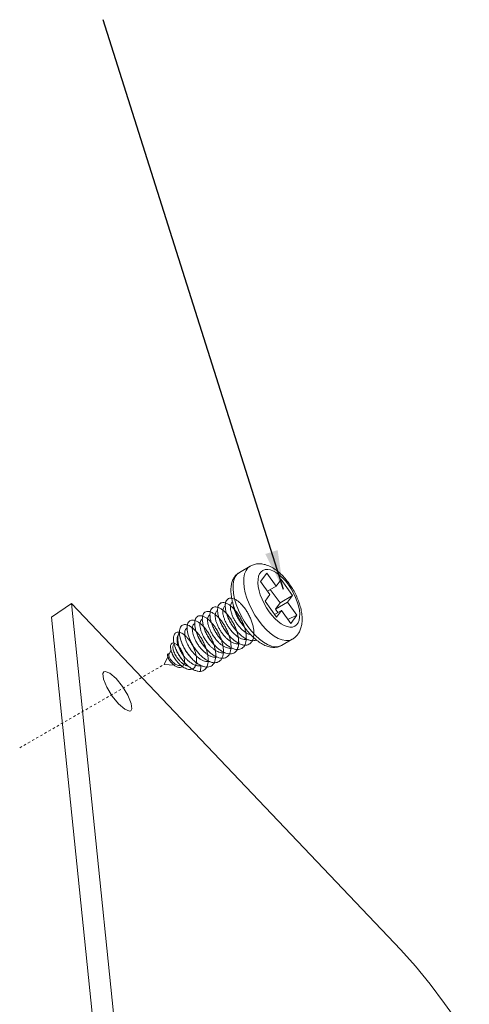
# Model space of a CAD drawing. Extents: x -173 to 1704, y -870 to 425.
# Drawn here: x 783 to 806, y -541 to -491 of the extents above; entities that cross this region are included whole.
import ezdxf

# ---------------------------------------------------------------- set-up
doc = ezdxf.new("R2010")
doc.units = 0
doc.header["$LTSCALE"] = 1.21
doc.header["$MEASUREMENT"] = 0
doc.linetypes.add('DASHED', pattern=[0.2, 0.1, -0.1])
doc.layers.get('0').update_dxf_attribs({"linetype": 'CONTINUOUS', "lineweight": 20})
doc.layers.add('DIM', color=4, linetype='CONTINUOUS')
doc.styles.get("Standard").update_dxf_attribs({"font": 'Vrinda.ttf'})
doc.dimstyles.get("Standard").update_dxf_attribs({"dimtxt": 0.15625, "dimasz": 0.18, "dimexe": 0.18, "dimexo": 0.0625, "dimgap": 0.09, "dimtad": 0, "dimtih": 1, "dimtoh": 1, "dimdec": 4, "dimzin": 0, "dimdsep": 46, "dimtxsty": 'Standard', "dimcen": 0.09, "dimadec": 0, "dimazin": 0, "dimtp": 0.01, "dimtm": 0.01, "dimtfac": 1, "dimtdec": 4, "dimtofl": 0, "dimtmove": 0, "dimatfit": 0, "dimfxl": 0, "dimtolj": 1, "dimtzin": 0, "dimarcsym": 0})

msp = doc.modelspace()

# ---------------------------------------------------------------- linework, layer by layer
at = {"color": 7, "linetype": 'Continuous'}
for p, q in [((794.558, -518.876), (794.016, -519.189)), ((795.405, -519.234), (795.095, -519.657)), ((795.878, -519.889), (795.405, -519.234)), ((795.095, -519.657), (795.568, -520.313)), ((796.128, -519.548), (795.878, -519.889)), ((796.715, -520.361), (796.128, -519.548)), ((795.878, -519.889), (795.444, -520.14)), ((796.078, -520.743), (795.584, -520.059)), ((784.481, -521.461), (785.488, -520.767)), ((802.207, -538.362), (785.488, -520.767)), ((785.488, -520.767), (791.049, -575.059)), ((795.568, -520.313), (795.319, -520.654)), ((795.319, -520.654), (795.906, -521.468)), ((796.465, -520.703), (795.846, -521.061)), ((795.846, -521.061), (796.078, -520.743)), ((796.715, -520.361), (796.078, -520.743)), ((796.465, -520.703), (796.715, -520.361)), ((796.939, -521.359), (796.465, -520.703)), ((792.911, -521.123), (792.901, -521.129)), ((793.298, -520.899), (793.288, -520.905)), ((795.521, -521.186), (795.667, -521.372)), ((796.156, -521.126), (795.806, -521.329)), ((795.97, -521.233), (795.846, -521.061)), ((795.906, -521.468), (796.156, -521.126)), ((796.156, -521.126), (796.629, -521.782)), ((784.481, -521.461), (790.042, -575.754)), ((791.747, -521.794), (791.738, -521.8)), ((792.134, -521.571), (792.126, -521.576)), ((792.524, -521.346), (792.513, -521.352)), ((796.939, -521.359), (796.481, -521.577)), ((796.629, -521.782), (796.939, -521.359)), ((791.361, -522.017), (791.351, -522.023)), ((793.383, -522.272), (793.383, -522.273)), ((793.77, -522.048), (793.771, -522.049)), ((794.158, -521.825), (794.158, -521.826)), ((794.437, -521.934), (794.627, -522.178)), ((790.927, -522.328), (790.879, -522.43)), ((792.608, -522.719), (792.609, -522.72)), ((792.995, -522.496), (792.996, -522.497)), ((796.701, -522.587), (796.158, -522.901)), ((790.543, -523.143), (790.437, -523.369)), ((790.702, -522.807), (790.658, -522.899)), ((791.833, -523.167), (791.834, -523.168)), ((792.22, -522.943), (792.221, -522.944)), ((790.385, -523.479), (790.204, -523.864)), ((790.801, -523.659), (790.802, -523.66)), ((791.446, -523.39), (791.446, -523.391)), ((790.701, -523.905), (790.204, -523.864)), ((791.071, -523.936), (790.954, -523.926)), ((792.043, -524.225), (792.054, -523.943))]:
    msp.add_line(p, q, dxfattribs=at)
at = {"color": 4, "linetype": 'DASHED'}
msp.add_line((782.862, -528.102), (790.204, -523.864), dxfattribs=at)
at = {"color": 7, "linetype": 'Continuous'}
for points in [[(794.016, -519.189), (793.906, -519.274), (793.808, -519.408), (793.74, -519.577), (793.701, -519.78), (793.694, -520.011), (793.717, -520.265)], [(794.558, -518.876), (794.448, -518.961), (794.351, -519.094), (794.282, -519.264), (794.244, -519.466), (794.236, -519.697), (794.26, -519.95), (794.314, -520.222), (794.397, -520.504), (794.508, -520.792), (794.644, -521.078), (794.802, -521.356), (794.979, -521.621)], [(796.513, -519.83), (796.367, -519.644), (796.214, -519.477), (796.056, -519.333), (795.897, -519.215), (795.741, -519.126), (795.591, -519.068), (795.451, -519.042), (795.323, -519.049), (795.211, -519.088), (795.117, -519.159), (795.043, -519.26), (794.991, -519.39), (794.961, -519.544), (794.955, -519.719), (794.973, -519.913), (795.015, -520.119), (795.078, -520.335), (795.163, -520.554), (795.266, -520.772), (795.387, -520.984), (795.521, -521.186)], [(793.717, -520.265), (793.772, -520.536), (793.855, -520.819), (793.967, -521.107), (794.103, -521.393), (794.261, -521.671), (794.437, -521.934)], [(795.667, -521.372), (795.82, -521.539), (795.978, -521.683), (796.137, -521.801), (796.293, -521.89), (796.443, -521.948), (796.583, -521.974), (796.711, -521.967), (796.823, -521.928), (796.917, -521.857), (796.991, -521.755), (797.043, -521.626), (797.073, -521.472), (797.079, -521.296), (797.061, -521.103), (797.019, -520.896), (796.956, -520.681), (796.871, -520.462), (796.767, -520.244), (796.647, -520.032), (796.513, -519.83)], [(794.979, -521.621), (795.17, -521.866), (795.372, -522.085), (795.579, -522.274), (795.787, -522.429), (795.992, -522.546), (796.188, -522.622), (796.372, -522.656), (796.54, -522.647), (796.687, -522.595), (796.701, -522.587)], [(790.973, -522.262), (790.958, -522.276), (790.927, -522.328)], [(794.627, -522.178), (794.828, -522.397), (795.035, -522.586), (795.243, -522.741), (795.448, -522.858), (795.645, -522.935), (795.829, -522.969), (795.997, -522.96)], [(790.927, -522.328), (790.912, -522.367), (790.886, -522.483), (790.883, -522.619), (790.903, -522.771), (790.944, -522.933)], [(790.944, -522.933), (791.005, -523.101), (791.085, -523.269), (791.18, -523.43)], [(795.997, -522.96), (796.145, -522.908), (796.158, -522.901)], [(787.883, -525.874), (787.557, -525.474), (787.282, -525.025), (787.113, -524.617), (787.084, -524.331), (787.137, -524.243)], [(787.137, -524.243), (787.2, -524.223), (787.438, -524.314), (787.752, -524.587)], [(787.752, -524.587), (788.078, -524.988), (788.353, -525.436), (788.522, -525.844), (788.551, -526.13), (788.498, -526.218)], [(788.498, -526.218), (788.435, -526.238), (788.197, -526.147), (787.883, -525.874)], [(804.428, -541.095), (803.706, -540.118), (802.96, -539.2), (802.207, -538.362)], [(833.67, -578.921), (823.721, -566.844), (813.941, -554.193), (804.428, -541.095)]]:
    msp.add_lwpolyline(points, dxfattribs=at)
for points in [[(794.558, -518.876), (794.734, -518.798), (794.931, -518.758), (795.15, -518.761), (795.389, -518.815), (795.642, -518.924), (795.892, -519.083), (796.126, -519.28), (796.342, -519.506), (796.539, -519.755)], [(793.663, -520.685), (793.645, -520.61), (793.599, -520.332), (793.586, -520.066), (793.61, -519.82), (793.671, -519.605), (793.762, -519.429), (793.878, -519.291), (794.016, -519.189)], [(796.539, -519.755), (796.71, -520.013), (796.86, -520.285), (796.986, -520.566), (797.087, -520.852), (797.159, -521.141), (797.197, -521.428), (797.197, -521.704), (797.156, -521.954), (797.081, -522.165), (796.978, -522.339), (796.85, -522.479), (796.701, -522.587)], [(793.736, -522.634), (793.583, -522.497), (793.437, -522.338), (793.303, -522.161), (793.184, -521.974), (793.083, -521.781), (793.003, -521.588), (792.947, -521.403), (792.915, -521.23), (792.909, -521.076), (792.928, -520.945), (792.971, -520.841), (793.037, -520.769), (793.123, -520.729), (793.227, -520.725), (793.344, -520.755), (793.471, -520.82), (793.604, -520.918), (793.737, -521.045), (793.868, -521.198), (793.99, -521.373), (794.101, -521.564), (794.196, -521.765), (794.272, -521.971), (794.327, -522.175), (794.358, -522.372), (794.365, -522.555), (794.346, -522.718), (794.302, -522.858), (794.233, -522.97), (794.143, -523.051), (794.032, -523.098), (793.905, -523.11), (793.764, -523.087), (793.614, -523.029), (793.46, -522.94), (793.304, -522.822), (793.153, -522.678), (793.01, -522.513), (792.88, -522.333), (792.765, -522.143), (792.67, -521.949), (792.597, -521.758), (792.548, -521.576), (792.523, -521.408), (792.524, -521.26), (792.55, -521.136), (792.6, -521.041), (792.672, -520.978), (792.764, -520.948), (792.871, -520.954), (792.992, -520.994), (793.121, -521.069), (793.254, -521.175), (793.387, -521.31), (793.516, -521.469), (793.636, -521.649), (793.742, -521.844), (793.832, -522.047), (793.903, -522.253), (793.951, -522.456), (793.975, -522.649), (793.975, -522.827), (793.948, -522.984), (793.897, -523.117), (793.822, -523.22), (793.726, -523.291), (793.61, -523.328), (793.478, -523.33), (793.335, -523.297), (793.183, -523.231), (793.028, -523.133), (792.873, -523.007), (792.724, -522.856), (792.584, -522.687), (792.458, -522.503), (792.349, -522.312), (792.26, -522.118), (792.193, -521.929), (792.151, -521.75), (792.133, -521.587), (792.142, -521.446), (792.175, -521.33), (792.231, -521.243), (792.309, -521.189), (792.405, -521.17), (792.517, -521.185), (792.64, -521.236), (792.771, -521.319), (792.905, -521.434), (793.037, -521.576), (793.163, -521.742), (793.28, -521.927), (793.382, -522.124), (793.462, -522.316)], [(792.908, -521.128), (792.909, -521.076), (792.928, -520.945), (792.971, -520.841), (793.037, -520.769), (793.123, -520.729), (793.227, -520.725), (793.344, -520.755), (793.471, -520.82), (793.604, -520.918), (793.737, -521.045), (793.868, -521.198), (793.99, -521.373), (794.101, -521.564), (794.196, -521.765), (794.272, -521.971), (794.327, -522.175), (794.358, -522.372), (794.365, -522.555), (794.346, -522.718), (794.302, -522.858), (794.233, -522.97), (794.143, -523.051), (794.032, -523.098), (793.905, -523.11), (793.764, -523.087), (793.614, -523.029), (793.46, -522.94), (793.304, -522.822), (793.153, -522.678), (793.01, -522.513), (792.88, -522.333), (792.765, -522.143), (792.67, -521.949), (792.597, -521.758), (792.548, -521.576), (792.523, -521.408), (792.524, -521.26), (792.55, -521.136), (792.6, -521.041), (792.672, -520.978), (792.764, -520.948), (792.871, -520.954), (792.992, -520.994), (793.121, -521.069), (793.254, -521.175), (793.387, -521.31), (793.516, -521.469), (793.636, -521.649), (793.742, -521.844), (793.832, -522.047), (793.903, -522.253), (793.951, -522.456), (793.975, -522.649), (793.975, -522.827), (793.948, -522.984), (793.897, -523.117), (793.822, -523.22), (793.726, -523.291), (793.61, -523.328), (793.478, -523.33), (793.335, -523.297), (793.183, -523.231), (793.028, -523.133), (792.873, -523.007), (792.724, -522.856), (792.584, -522.687), (792.458, -522.503), (792.349, -522.312), (792.26, -522.118), (792.193, -521.929), (792.151, -521.75), (792.133, -521.587), (792.142, -521.446), (792.175, -521.33), (792.231, -521.243), (792.309, -521.189), (792.405, -521.17), (792.517, -521.185), (792.64, -521.236), (792.771, -521.319), (792.905, -521.434), (793.037, -521.576), (793.044, -521.585)], [(792.908, -521.123), (792.909, -521.076), (792.928, -520.945), (792.971, -520.841), (793.037, -520.769), (793.123, -520.729), (793.227, -520.725), (793.344, -520.755), (793.471, -520.82), (793.604, -520.918), (793.737, -521.045), (793.868, -521.198), (793.99, -521.373), (794.101, -521.564), (794.196, -521.765), (794.272, -521.971), (794.327, -522.175), (794.358, -522.372), (794.365, -522.555), (794.346, -522.718), (794.302, -522.858), (794.233, -522.97), (794.143, -523.051), (794.032, -523.098), (793.905, -523.11), (793.764, -523.087), (793.614, -523.029), (793.46, -522.94), (793.304, -522.822), (793.153, -522.678), (793.01, -522.513), (792.88, -522.333), (792.765, -522.143), (792.67, -521.949), (792.597, -521.758), (792.548, -521.576), (792.523, -521.408), (792.524, -521.26), (792.55, -521.136), (792.6, -521.041), (792.672, -520.978), (792.764, -520.948), (792.871, -520.954), (792.925, -520.968)], [(793.312, -520.744), (793.344, -520.755), (793.471, -520.82), (793.604, -520.918), (793.737, -521.045), (793.868, -521.198), (793.99, -521.373), (794.101, -521.564), (794.196, -521.765), (794.272, -521.971), (794.327, -522.175), (794.358, -522.372), (794.365, -522.555), (794.346, -522.718), (794.302, -522.858), (794.233, -522.97), (794.143, -523.051), (794.032, -523.098), (793.905, -523.11), (793.764, -523.087), (793.614, -523.029), (793.46, -522.94), (793.304, -522.822), (793.153, -522.678), (793.01, -522.513), (792.88, -522.333), (792.765, -522.143), (792.67, -521.949), (792.597, -521.758), (792.548, -521.576), (792.523, -521.408), (792.524, -521.26), (792.55, -521.136), (792.6, -521.041), (792.672, -520.978), (792.764, -520.948), (792.871, -520.954), (792.925, -520.968)], [(794.876, -522.626), (794.824, -522.646), (794.701, -522.663), (794.563, -522.646), (794.416, -522.595), (794.264, -522.512), (794.11, -522.4), (793.959, -522.262), (793.816, -522.103), (793.683, -521.928), (793.566, -521.742), (793.467, -521.55), (793.389, -521.36), (793.334, -521.177), (793.302, -521.006), (793.296, -520.853), (793.315, -520.723), (793.357, -520.62), (793.422, -520.547), (793.506, -520.507), (793.608, -520.501), (793.723, -520.529), (793.848, -520.59), (793.979, -520.684), (794.111, -520.807), (794.241, -520.957), (794.363, -521.127), (794.475, -521.314), (794.571, -521.513), (794.65, -521.716), (794.707, -521.919), (794.742, -522.115), (794.753, -522.299), (794.739, -522.465), (794.7, -522.609), (794.676, -522.661)], [(794.362, -522.569), (794.264, -522.512), (794.11, -522.4), (793.959, -522.262), (793.816, -522.103), (793.683, -521.928), (793.566, -521.742), (793.467, -521.55), (793.389, -521.36), (793.334, -521.177), (793.302, -521.006), (793.296, -520.853), (793.315, -520.723), (793.357, -520.62), (793.422, -520.547), (793.506, -520.507), (793.608, -520.501), (793.723, -520.529), (793.848, -520.59), (793.979, -520.684), (794.111, -520.807), (794.241, -520.957), (794.363, -521.127), (794.475, -521.314), (794.571, -521.513), (794.65, -521.716), (794.707, -521.919), (794.742, -522.115), (794.753, -522.299), (794.739, -522.465), (794.7, -522.609), (794.676, -522.661)], [(793.295, -520.899), (793.296, -520.853), (793.309, -520.746)], [(793.565, -520.89), (793.566, -520.88), (793.591, -520.782), (793.637, -520.711), (793.666, -520.687)], [(793.685, -520.768), (793.663, -520.685)], [(793.815, -521.146), (793.722, -520.892), (793.685, -520.768)], [(793.787, -521.164), (793.771, -521.12), (793.717, -520.938), (793.688, -520.767)], [(792.521, -521.346), (792.524, -521.26), (792.55, -521.136), (792.6, -521.041), (792.672, -520.978), (792.764, -520.948), (792.871, -520.954), (792.992, -520.994), (793.121, -521.069), (793.254, -521.175), (793.387, -521.31), (793.516, -521.469), (793.636, -521.649), (793.742, -521.844), (793.832, -522.047), (793.903, -522.253), (793.951, -522.456), (793.975, -522.649), (793.975, -522.827), (793.948, -522.984), (793.897, -523.117), (793.822, -523.22), (793.726, -523.291), (793.61, -523.328), (793.478, -523.33), (793.335, -523.297), (793.183, -523.231), (793.028, -523.133), (792.873, -523.007), (792.724, -522.856), (792.584, -522.687), (792.458, -522.503), (792.349, -522.312), (792.26, -522.118), (792.193, -521.929), (792.151, -521.75), (792.133, -521.587), (792.142, -521.446), (792.175, -521.33), (792.231, -521.243), (792.309, -521.189), (792.405, -521.17), (792.517, -521.185), (792.539, -521.192)], [(793.042, -522.552), (793.01, -522.513), (792.88, -522.333), (792.765, -522.143), (792.67, -521.949), (792.597, -521.758), (792.548, -521.576), (792.523, -521.408), (792.524, -521.26), (792.55, -521.136), (792.6, -521.041), (792.672, -520.978), (792.764, -520.948), (792.871, -520.954), (792.992, -520.994), (793.121, -521.069), (793.254, -521.175), (793.387, -521.31), (793.516, -521.469), (793.636, -521.649), (793.742, -521.844), (793.832, -522.047), (793.903, -522.253), (793.951, -522.456), (793.975, -522.649), (793.975, -522.827), (793.948, -522.984), (793.897, -523.117), (793.822, -523.22), (793.726, -523.291), (793.61, -523.328), (793.478, -523.33), (793.335, -523.297), (793.183, -523.231), (793.028, -523.133), (792.873, -523.007), (792.724, -522.856), (792.584, -522.687), (792.458, -522.503), (792.349, -522.312), (792.26, -522.118), (792.193, -521.929), (792.151, -521.75), (792.133, -521.587), (792.142, -521.446), (792.175, -521.33), (792.231, -521.243), (792.309, -521.189), (792.405, -521.17), (792.517, -521.185), (792.64, -521.236), (792.771, -521.319), (792.905, -521.434), (793.037, -521.576), (793.163, -521.742), (793.28, -521.927), (793.382, -522.124), (793.467, -522.329), (793.531, -522.535), (793.573, -522.735), (793.59, -522.925), (793.589, -523.013)], [(792.925, -520.968), (792.992, -520.994), (793.121, -521.069), (793.254, -521.175), (793.387, -521.31), (793.516, -521.469), (793.636, -521.649), (793.742, -521.844), (793.832, -522.047), (793.903, -522.253), (793.951, -522.456), (793.975, -522.649), (793.975, -522.827), (793.948, -522.984), (793.897, -523.117), (793.822, -523.22), (793.726, -523.291), (793.61, -523.328), (793.478, -523.33), (793.335, -523.297), (793.183, -523.231), (793.028, -523.133), (792.873, -523.007), (792.724, -522.856), (792.584, -522.687), (792.458, -522.503), (792.349, -522.312), (792.26, -522.118), (792.193, -521.929), (792.151, -521.75), (792.133, -521.587), (792.142, -521.446), (792.175, -521.33), (792.231, -521.243), (792.309, -521.189), (792.405, -521.17), (792.517, -521.185), (792.539, -521.192)], [(793.511, -523.333), (793.478, -523.33), (793.335, -523.297), (793.183, -523.231), (793.028, -523.133), (792.873, -523.007), (792.724, -522.856), (792.584, -522.687), (792.458, -522.503), (792.349, -522.312), (792.26, -522.118), (792.193, -521.929), (792.151, -521.75), (792.133, -521.587), (792.142, -521.446), (792.175, -521.33), (792.231, -521.243), (792.309, -521.189), (792.405, -521.17), (792.517, -521.185), (792.64, -521.236), (792.771, -521.319), (792.905, -521.434), (793.037, -521.576), (793.163, -521.742), (793.28, -521.927), (793.382, -522.124), (793.467, -522.329), (793.531, -522.535), (793.573, -522.735), (793.59, -522.925), (793.589, -523.013)], [(793.511, -523.333), (793.478, -523.33), (793.335, -523.297), (793.183, -523.231), (793.028, -523.133), (792.873, -523.007), (792.724, -522.856), (792.584, -522.687), (792.458, -522.503), (792.349, -522.312), (792.26, -522.118), (792.193, -521.929), (792.151, -521.75), (792.133, -521.587), (792.142, -521.446), (792.175, -521.33), (792.231, -521.243), (792.309, -521.189), (792.405, -521.17), (792.517, -521.185), (792.64, -521.236), (792.771, -521.319), (792.905, -521.434), (793.037, -521.576), (793.163, -521.742), (793.28, -521.927), (793.382, -522.124), (793.467, -522.329), (793.531, -522.535), (793.573, -522.735), (793.59, -522.925), (793.582, -523.098), (793.549, -523.248), (793.491, -523.373), (793.409, -523.467), (793.307, -523.529), (793.187, -523.556), (793.124, -523.557)], [(792.79, -521.336), (792.791, -521.33), (792.816, -521.231), (792.861, -521.16), (792.901, -521.129)], [(792.908, -521.128), (792.908, -521.123)], [(792.925, -520.968), (792.992, -520.994), (793.121, -521.069), (793.254, -521.175), (793.387, -521.31), (793.516, -521.469), (793.636, -521.649), (793.742, -521.844), (793.832, -522.047), (793.903, -522.253), (793.951, -522.456), (793.975, -522.649), (793.975, -522.827), (793.948, -522.984), (793.901, -523.109)], [(793.598, -522.149), (793.484, -521.998), (793.383, -521.837), (793.3, -521.674), (793.237, -521.515), (793.195, -521.363), (793.176, -521.225), (793.177, -521.114)], [(793.177, -521.114), (793.179, -521.105), (793.203, -521.007), (793.249, -520.936), (793.288, -520.905)], [(793.296, -520.905), (793.295, -520.899)], [(793.986, -521.925), (793.872, -521.776), (793.771, -521.615), (793.687, -521.45), (793.624, -521.289), (793.582, -521.138), (793.563, -521), (793.565, -520.89)], [(794.204, -521.881), (794.191, -521.865), (794.06, -521.689), (793.944, -521.502), (793.847, -521.31), (793.787, -521.164)], [(793.812, -521.234), (793.862, -521.354), (793.944, -521.516), (794.045, -521.676), (794.158, -521.825)], [(794.167, -521.819), (794.11, -521.728), (793.957, -521.456), (793.827, -521.176), (793.815, -521.146)], [(791.759, -521.642), (791.761, -521.634), (791.801, -521.526), (791.864, -521.448), (791.947, -521.404), (792.048, -521.394), (792.163, -521.42), (792.289, -521.48), (792.421, -521.572), (792.555, -521.695), (792.686, -521.845), (792.81, -522.017), (792.923, -522.205), (793.021, -522.406), (793.1, -522.611), (793.158, -522.816), (793.193, -523.014), (793.203, -523.199), (793.188, -523.366), (793.147, -523.51), (793.082, -523.626), (792.995, -523.712), (792.887, -523.764), (792.762, -523.781), (792.623, -523.763), (792.475, -523.711), (792.32, -523.626), (792.165, -523.512), (792.013, -523.371), (791.869, -523.21), (791.736, -523.031), (791.619, -522.843), (791.521, -522.649), (791.444, -522.457), (791.391, -522.273), (791.363, -522.103), (791.36, -521.951), (791.382, -521.824), (791.429, -521.724), (791.498, -521.656), (791.586, -521.621), (791.692, -521.622), (791.811, -521.657), (791.939, -521.726), (792.072, -521.828), (792.205, -521.959), (792.335, -522.115), (792.456, -522.292), (792.565, -522.485), (792.658, -522.687), (792.731, -522.893), (792.783, -523.097), (792.811, -523.292), (792.814, -523.473), (792.791, -523.633), (792.744, -523.77), (792.672, -523.878), (792.579, -523.954), (792.466, -523.996), (792.337, -524.003), (792.194, -523.976), (792.044, -523.914), (791.889, -523.82), (791.734, -523.698), (791.584, -523.551), (791.442, -523.384), (791.314, -523.202), (791.202, -523.011), (791.109, -522.818), (791.039, -522.628), (790.993, -522.447), (790.972, -522.281), (790.976, -522.136), (791.006, -522.016), (791.059, -521.925), (791.134, -521.866), (791.227, -521.842), (791.337, -521.852), (791.376, -521.863)], [(791.849, -522.283), (791.791, -522.101), (791.756, -521.926), (791.746, -521.768), (791.761, -521.634), (791.801, -521.526), (791.864, -521.448), (791.947, -521.404), (792.048, -521.394), (792.163, -521.42), (792.289, -521.48), (792.421, -521.572), (792.555, -521.695), (792.686, -521.845), (792.81, -522.017), (792.923, -522.205), (793.021, -522.406), (793.1, -522.611), (793.158, -522.816), (793.193, -523.014), (793.203, -523.199), (793.188, -523.366), (793.147, -523.51), (793.082, -523.626), (792.995, -523.712), (792.887, -523.764), (792.762, -523.781), (792.623, -523.763), (792.475, -523.711), (792.32, -523.626), (792.165, -523.512), (792.013, -523.371), (791.869, -523.21), (791.736, -523.031), (791.619, -522.843), (791.521, -522.649), (791.444, -522.457), (791.391, -522.273), (791.363, -522.103), (791.36, -521.951), (791.382, -521.824), (791.429, -521.724), (791.498, -521.656), (791.586, -521.621), (791.692, -521.622), (791.811, -521.657), (791.939, -521.726), (792.072, -521.828), (792.205, -521.959), (792.335, -522.115), (792.456, -522.292), (792.565, -522.485), (792.658, -522.687), (792.731, -522.893), (792.783, -523.097), (792.811, -523.292), (792.814, -523.473), (792.791, -523.633), (792.744, -523.77), (792.672, -523.878), (792.579, -523.954), (792.466, -523.996), (792.337, -524.003), (792.194, -523.976), (792.044, -523.914), (791.889, -523.82), (791.734, -523.698), (791.584, -523.551), (791.442, -523.384), (791.314, -523.202), (791.202, -523.011), (791.109, -522.818), (791.039, -522.628), (790.993, -522.447), (790.972, -522.281), (790.976, -522.136), (791.006, -522.016), (791.059, -521.925), (791.134, -521.866), (791.227, -521.842), (791.337, -521.852), (791.459, -521.897), (791.589, -521.976), (791.722, -522.086), (791.855, -522.225), (791.983, -522.387), (792.101, -522.569), (792.206, -522.765), (792.293, -522.969), (792.3, -522.987)], [(791.358, -522.017), (791.36, -521.951), (791.382, -521.824), (791.429, -521.724), (791.498, -521.656), (791.586, -521.621), (791.692, -521.622), (791.811, -521.657), (791.939, -521.726), (792.072, -521.828), (792.205, -521.959), (792.335, -522.115), (792.456, -522.292), (792.565, -522.485), (792.658, -522.687), (792.731, -522.893), (792.783, -523.097), (792.811, -523.292), (792.814, -523.473), (792.791, -523.633), (792.744, -523.77), (792.672, -523.878), (792.579, -523.954), (792.466, -523.996), (792.337, -524.003), (792.194, -523.976), (792.044, -523.914), (791.889, -523.82), (791.734, -523.698), (791.584, -523.551), (791.442, -523.384), (791.314, -523.202), (791.202, -523.011), (791.109, -522.818), (791.039, -522.628), (790.993, -522.447), (790.972, -522.281), (790.976, -522.136), (791.006, -522.016), (791.059, -521.925), (791.134, -521.866), (791.227, -521.842), (791.337, -521.852), (791.376, -521.863)], [(792.738, -523.78), (792.623, -523.763), (792.475, -523.711), (792.32, -523.626), (792.165, -523.512), (792.013, -523.371), (791.869, -523.21), (791.736, -523.031), (791.619, -522.843), (791.521, -522.649), (791.444, -522.457), (791.391, -522.273), (791.363, -522.103), (791.36, -521.951), (791.382, -521.824), (791.429, -521.724), (791.498, -521.656), (791.586, -521.621), (791.692, -521.622), (791.811, -521.657), (791.939, -521.726), (792.072, -521.828), (792.205, -521.959), (792.335, -522.115), (792.456, -522.292), (792.565, -522.485), (792.658, -522.687), (792.731, -522.893), (792.783, -523.097), (792.811, -523.292), (792.814, -523.473), (792.791, -523.633), (792.744, -523.77), (792.672, -523.878), (792.579, -523.954), (792.466, -523.996), (792.337, -524.003), (792.194, -523.976), (792.044, -523.914), (791.889, -523.82), (791.734, -523.698), (791.584, -523.551), (791.442, -523.384), (791.314, -523.202), (791.202, -523.011), (791.109, -522.818), (791.039, -522.628), (790.993, -522.447), (790.972, -522.281), (790.976, -522.136), (791.006, -522.016), (791.059, -521.925), (791.134, -521.866), (791.227, -521.842), (791.337, -521.852), (791.376, -521.863)], [(792.905, -523.506), (792.752, -523.43), (792.596, -523.324), (792.443, -523.19), (792.296, -523.034), (792.16, -522.86), (792.038, -522.673), (791.934, -522.48), (791.851, -522.288), (791.791, -522.101), (791.756, -521.926), (791.746, -521.768), (791.761, -521.634), (791.801, -521.526), (791.864, -521.448), (791.947, -521.404), (792.048, -521.394), (792.163, -521.42), (792.289, -521.48), (792.421, -521.572), (792.555, -521.695), (792.686, -521.845), (792.81, -522.017), (792.923, -522.205), (793.021, -522.406), (793.1, -522.611), (793.158, -522.816), (793.193, -523.014), (793.203, -523.199), (793.188, -523.366), (793.147, -523.51), (793.082, -523.626), (792.995, -523.712), (792.887, -523.764), (792.762, -523.781), (792.623, -523.763), (792.475, -523.711), (792.32, -523.626), (792.165, -523.512), (792.013, -523.371), (791.869, -523.21), (791.736, -523.031), (791.619, -522.843), (791.521, -522.649), (791.444, -522.457), (791.391, -522.273), (791.363, -522.103), (791.36, -521.951), (791.382, -521.824), (791.429, -521.724), (791.498, -521.656), (791.586, -521.621), (791.692, -521.622), (791.811, -521.657), (791.939, -521.726), (792.072, -521.828), (792.205, -521.959), (792.335, -522.115), (792.456, -522.292), (792.565, -522.485), (792.658, -522.687), (792.731, -522.893), (792.783, -523.097), (792.811, -523.292), (792.815, -523.461)], [(791.628, -522.009), (791.629, -521.997), (791.654, -521.9), (791.7, -521.829), (791.738, -521.8)], [(791.746, -521.794), (791.746, -521.768), (791.759, -521.642)], [(791.746, -521.799), (791.746, -521.794)], [(791.759, -521.642), (791.761, -521.634), (791.801, -521.526), (791.864, -521.448), (791.947, -521.404), (792.048, -521.394), (792.15, -521.415)], [(792.436, -522.82), (792.323, -522.671), (792.223, -522.513), (792.14, -522.349), (792.076, -522.189), (792.034, -522.038), (792.014, -521.899), (792.015, -521.785)], [(792.015, -521.785), (792.016, -521.779), (792.04, -521.681), (792.085, -521.609), (792.126, -521.576)], [(792.133, -521.571), (792.142, -521.446), (792.147, -521.416)], [(792.133, -521.576), (792.133, -521.571)], [(792.133, -521.587), (792.133, -521.576)], [(792.823, -522.596), (792.709, -522.446), (792.608, -522.284), (792.524, -522.12), (792.462, -521.96), (792.42, -521.81), (792.401, -521.671), (792.403, -521.56)], [(792.403, -521.56), (792.404, -521.552), (792.428, -521.455), (792.473, -521.384), (792.513, -521.352)], [(793.211, -522.373), (793.098, -522.224), (792.997, -522.064), (792.913, -521.9), (792.85, -521.739), (792.808, -521.588), (792.788, -521.45), (792.79, -521.336)], [(793.037, -521.682), (793.085, -521.798), (793.168, -521.961), (793.269, -522.122), (793.383, -522.272)], [(793.817, -522.104), (793.683, -521.928), (793.566, -521.742), (793.467, -521.55), (793.399, -521.388)], [(793.425, -521.458), (793.472, -521.574), (793.556, -521.739), (793.658, -521.9), (793.77, -522.048)], [(791.459, -523.983), (791.311, -523.852), (791.171, -523.7), (791.042, -523.533), (790.929, -523.357), (790.834, -523.178), (790.759, -523), (790.706, -522.831), (790.676, -522.674), (790.669, -522.536), (790.685, -522.419), (790.722, -522.328), (790.779, -522.266), (790.852, -522.232), (790.94, -522.23), (791.038, -522.257), (791.144, -522.313), (791.253, -522.396), (791.361, -522.503), (791.466, -522.63), (791.563, -522.773), (791.65, -522.928), (791.723, -523.09), (791.78, -523.253), (791.82, -523.414), (791.841, -523.566), (791.842, -523.707), (791.824, -523.831), (791.788, -523.937), (791.733, -524.02), (791.663, -524.079), (791.579, -524.113), (791.484, -524.122), (791.381, -524.105), (791.273, -524.065), (791.163, -524.004), (791.053, -523.923), (790.948, -523.827), (790.85, -523.718), (790.761, -523.601), (790.684, -523.479), (790.621, -523.357), (790.572, -523.238), (790.539, -523.127), (790.521, -523.027), (790.52, -522.941), (790.533, -522.871), (790.56, -522.819), (790.6, -522.788), (790.65, -522.776), (790.708, -522.785), (790.772, -522.814), (790.839, -522.861), (790.907, -522.925), (790.974, -523.003), (791.036, -523.093), (791.092, -523.192), (791.14, -523.296), (791.178, -523.403), (791.205, -523.509), (791.221, -523.61), (791.224, -523.705), (791.22, -523.752)], [(791.147, -523.671), (791.042, -523.533), (790.929, -523.357), (790.834, -523.178), (790.759, -523), (790.706, -522.831), (790.676, -522.674), (790.669, -522.536), (790.685, -522.419), (790.722, -522.328), (790.779, -522.266), (790.852, -522.232), (790.94, -522.23), (791.038, -522.257), (791.144, -522.313), (791.253, -522.396), (791.361, -522.503), (791.466, -522.63), (791.563, -522.773), (791.65, -522.928), (791.723, -523.09), (791.78, -523.253), (791.82, -523.414), (791.841, -523.566), (791.842, -523.707), (791.824, -523.831), (791.788, -523.937), (791.733, -524.02), (791.663, -524.079), (791.579, -524.113), (791.484, -524.122), (791.381, -524.105), (791.273, -524.065), (791.163, -524.004), (791.053, -523.923), (790.948, -523.827), (790.85, -523.718), (790.761, -523.601), (790.684, -523.479), (790.621, -523.357), (790.572, -523.238), (790.539, -523.127), (790.521, -523.027), (790.52, -522.941), (790.533, -522.871), (790.56, -522.819), (790.6, -522.788), (790.65, -522.776), (790.708, -522.785), (790.772, -522.814), (790.839, -522.861), (790.907, -522.925), (790.974, -523.003), (791.036, -523.093), (791.092, -523.192), (791.14, -523.296), (791.178, -523.403), (791.205, -523.509), (791.221, -523.61), (791.224, -523.705), (791.22, -523.752)], [(790.701, -522.807), (790.676, -522.674), (790.669, -522.536), (790.685, -522.419), (790.722, -522.328), (790.779, -522.266), (790.852, -522.232), (790.94, -522.23), (791.038, -522.257), (791.144, -522.313), (791.253, -522.396), (791.361, -522.503), (791.466, -522.63), (791.563, -522.773), (791.65, -522.928), (791.723, -523.09), (791.78, -523.253), (791.82, -523.414), (791.841, -523.566), (791.842, -523.707), (791.824, -523.831), (791.788, -523.937), (791.733, -524.02), (791.663, -524.079), (791.579, -524.113), (791.484, -524.122), (791.381, -524.105), (791.273, -524.065), (791.163, -524.004), (791.053, -523.923), (790.948, -523.827), (790.85, -523.718), (790.761, -523.601), (790.684, -523.479), (790.621, -523.357), (790.572, -523.238), (790.539, -523.127), (790.521, -523.027), (790.52, -522.941), (790.533, -522.871), (790.56, -522.819), (790.6, -522.788), (790.65, -522.776), (790.698, -522.782)], [(791.621, -524.096), (791.61, -524.09), (791.459, -523.983), (791.311, -523.852), (791.171, -523.7), (791.042, -523.533), (790.929, -523.357), (790.834, -523.178), (790.759, -523), (790.706, -522.831), (790.676, -522.674), (790.669, -522.536), (790.685, -522.419), (790.722, -522.328), (790.779, -522.266), (790.852, -522.232), (790.94, -522.23), (791.038, -522.257), (791.144, -522.313), (791.253, -522.396), (791.361, -522.503), (791.466, -522.63), (791.563, -522.773), (791.65, -522.928), (791.723, -523.09), (791.78, -523.253), (791.82, -523.414), (791.841, -523.566), (791.842, -523.707), (791.824, -523.831), (791.788, -523.937), (791.733, -524.02), (791.663, -524.079), (791.579, -524.113), (791.484, -524.122), (791.381, -524.105), (791.273, -524.065), (791.163, -524.004), (791.053, -523.923), (790.948, -523.827), (790.85, -523.718), (790.761, -523.601), (790.684, -523.479), (790.621, -523.357), (790.572, -523.238), (790.539, -523.127), (790.521, -523.027), (790.52, -522.941), (790.533, -522.871), (790.56, -522.819), (790.6, -522.788), (790.65, -522.776), (790.708, -522.785), (790.772, -522.814), (790.839, -522.861), (790.907, -522.925), (790.974, -523.003), (791.036, -523.093), (791.092, -523.192), (791.14, -523.296), (791.178, -523.403), (791.205, -523.509), (791.221, -523.61), (791.224, -523.705), (791.215, -523.791), (791.194, -523.864), (791.161, -523.925), (791.119, -523.971), (791.118, -523.971)], [(790.974, -522.236), (791.038, -522.257), (791.144, -522.313), (791.253, -522.396), (791.361, -522.503), (791.466, -522.63), (791.563, -522.773), (791.65, -522.928), (791.723, -523.09), (791.78, -523.253), (791.82, -523.414), (791.841, -523.566), (791.842, -523.707), (791.824, -523.831), (791.788, -523.937), (791.733, -524.02), (791.663, -524.079), (791.579, -524.113), (791.484, -524.122), (791.381, -524.105), (791.273, -524.065), (791.163, -524.004), (791.053, -523.923), (790.948, -523.827), (790.85, -523.718), (790.761, -523.601), (790.684, -523.479), (790.621, -523.357), (790.572, -523.238), (790.539, -523.127), (790.521, -523.027), (790.52, -522.941), (790.533, -522.871), (790.56, -522.819), (790.6, -522.788), (790.65, -522.776), (790.698, -522.782)], [(792.815, -523.461), (792.814, -523.473), (792.791, -523.633), (792.744, -523.77), (792.672, -523.878), (792.579, -523.954), (792.466, -523.996), (792.337, -524.003), (792.194, -523.976), (792.044, -523.914), (791.889, -523.82), (791.734, -523.698), (791.584, -523.551), (791.442, -523.384), (791.314, -523.202), (791.202, -523.011), (791.109, -522.818), (791.039, -522.628), (790.993, -522.447), (790.972, -522.281), (790.976, -522.136), (791.006, -522.016), (791.059, -521.925), (791.134, -521.866), (791.227, -521.842), (791.337, -521.852), (791.459, -521.897), (791.589, -521.976), (791.722, -522.086), (791.855, -522.225), (791.983, -522.387), (792.101, -522.569), (792.206, -522.765), (792.293, -522.969), (792.3, -522.987)], [(792.068, -523.926), (792.044, -523.914), (791.889, -523.82), (791.734, -523.698), (791.584, -523.551), (791.442, -523.384), (791.314, -523.202), (791.202, -523.011), (791.109, -522.818), (791.039, -522.628), (790.993, -522.447), (790.972, -522.281), (790.976, -522.136), (791.006, -522.016), (791.059, -521.925), (791.134, -521.866), (791.227, -521.842), (791.337, -521.852), (791.459, -521.897), (791.589, -521.976), (791.722, -522.086), (791.855, -522.225), (791.983, -522.387), (792.101, -522.569), (792.206, -522.765), (792.293, -522.969), (792.361, -523.175), (792.406, -523.377), (792.427, -523.569), (792.423, -523.744), (792.393, -523.899), (792.351, -524.004)], [(790.971, -522.262), (790.971, -522.239)], [(791.243, -522.39), (791.239, -522.344), (791.241, -522.224), (791.266, -522.126), (791.311, -522.055), (791.351, -522.023)], [(791.358, -522.023), (791.358, -522.017)], [(792.048, -523.044), (791.934, -522.893), (791.832, -522.73), (791.748, -522.565), (791.686, -522.404), (791.645, -522.254), (791.626, -522.116), (791.628, -522.009)], [(792.263, -522.129), (792.309, -522.244), (792.393, -522.408), (792.494, -522.57), (792.608, -522.719)], [(792.65, -521.905), (792.699, -522.024), (792.783, -522.188), (792.883, -522.348), (792.995, -522.496)], [(793.86, -522.406), (793.77, -522.329), (793.682, -522.243), (793.598, -522.149)], [(794.596, -522.365), (794.506, -522.336), (794.374, -522.27), (794.241, -522.177), (794.11, -522.061), (793.986, -521.925)], [(794.207, -521.879), (794.167, -521.819)], [(794.231, -521.912), (794.204, -521.881)], [(794.208, -521.881), (794.207, -521.879)], [(794.23, -521.913), (794.208, -521.881)], [(794.281, -521.986), (794.23, -521.913)], [(794.873, -522.623), (794.685, -522.456), (794.476, -522.233), (794.281, -521.986)], [(791.07, -523.937), (791.053, -523.923), (790.948, -523.827), (790.85, -523.718), (790.761, -523.601), (790.684, -523.479), (790.621, -523.357), (790.572, -523.238), (790.539, -523.127), (790.521, -523.027), (790.52, -522.941), (790.533, -522.871), (790.56, -522.819), (790.6, -522.788), (790.65, -522.776), (790.708, -522.785), (790.772, -522.814), (790.839, -522.861), (790.907, -522.925), (790.974, -523.003), (791.036, -523.093), (791.092, -523.192), (791.14, -523.296), (791.178, -523.403), (791.205, -523.509), (791.221, -523.61), (791.224, -523.705), (791.215, -523.791), (791.194, -523.864), (791.161, -523.925), (791.119, -523.971), (791.118, -523.971)], [(790.916, -522.935), (790.876, -522.803), (790.852, -522.666), (790.85, -522.547), (790.87, -522.451), (790.879, -522.43)], [(791.074, -522.73), (791.039, -522.628), (791.017, -522.549)], [(791.1, -522.8), (791.156, -522.934), (791.238, -523.091), (791.335, -523.246), (791.446, -523.39)], [(791.661, -523.267), (791.547, -523.118), (791.448, -522.96), (791.365, -522.797), (791.301, -522.636), (791.259, -522.484), (791.243, -522.39)], [(791.488, -522.576), (791.534, -522.688), (791.617, -522.854), (791.719, -523.017), (791.833, -523.167)], [(791.875, -522.353), (791.925, -522.473), (792.008, -522.637), (792.108, -522.795), (792.22, -522.943)], [(793.584, -523.051), (793.471, -523.044), (793.345, -523.007), (793.212, -522.941), (793.078, -522.847), (792.947, -522.731), (792.823, -522.596)], [(793.975, -522.827), (793.857, -522.82), (793.731, -522.783), (793.599, -522.717), (793.466, -522.624), (793.335, -522.508), (793.211, -522.373)], [(793.973, -522.792), (793.89, -522.744), (793.736, -522.634)], [(794.359, -522.603), (794.25, -522.597), (794.125, -522.562), (793.993, -522.497), (793.86, -522.406)], [(794.287, -522.886), (794.188, -522.872), (794.042, -522.824), (793.973, -522.792)], [(794.676, -522.661), (794.637, -522.725), (794.552, -522.812), (794.447, -522.866), (794.324, -522.886), (794.287, -522.886)], [(794.412, -522.596), (794.367, -522.603), (794.359, -522.603)], [(796.158, -522.901), (795.995, -522.97), (795.81, -523.001), (795.6, -522.987), (795.372, -522.922), (795.137, -522.807), (794.906, -522.65), (794.873, -522.623)], [(790.579, -523.258), (790.572, -523.238), (790.543, -523.143)], [(790.925, -523.618), (790.843, -523.509), (790.771, -523.395), (790.713, -523.281), (790.673, -523.174), (790.649, -523.078), (790.641, -522.994), (790.649, -522.926), (790.658, -522.899)], [(790.767, -523.02), (790.759, -523), (790.706, -522.831), (790.701, -522.807)], [(791.099, -523.612), (790.994, -523.472), (790.903, -523.325), (790.829, -523.178), (790.794, -523.091)], [(790.917, -522.94), (790.916, -522.935)], [(790.922, -522.953), (790.917, -522.94)], [(791.18, -523.43), (791.076, -523.273), (790.989, -523.112), (790.922, -522.953)], [(791.822, -523.438), (791.786, -523.403), (791.661, -523.267)], [(792.811, -523.498), (792.697, -523.492), (792.571, -523.455), (792.438, -523.389), (792.303, -523.295), (792.172, -523.179), (792.048, -523.044)], [(792.97, -523.236), (792.862, -523.186), (792.752, -523.117), (792.644, -523.032), (792.537, -522.932), (792.436, -522.82)], [(793.197, -523.274), (793.094, -523.27), (792.97, -523.236)], [(793.254, -523.266), (793.21, -523.273), (793.197, -523.274)], [(793.511, -523.333), (793.478, -523.33), (793.335, -523.297), (793.199, -523.239)], [(793.639, -523.043), (793.589, -523.05), (793.584, -523.051)], [(794.025, -522.819), (793.975, -522.827)], [(790.378, -523.455), (790.369, -523.409), (790.368, -523.371), (790.375, -523.344), (790.389, -523.328), (790.408, -523.322), (790.431, -523.327), (790.452, -523.338)], [(790.379, -523.46), (790.378, -523.455)], [(790.385, -523.479), (790.379, -523.46)], [(790.39, -523.495), (790.385, -523.479)], [(790.551, -523.764), (790.5, -523.699), (790.457, -523.633), (790.422, -523.569), (790.395, -523.509), (790.39, -523.495)], [(790.403, -523.532), (790.42, -523.575), (790.45, -523.632), (790.49, -523.691), (790.527, -523.735)], [(790.61, -523.726), (790.55, -523.655), (790.502, -523.583), (790.465, -523.515), (790.442, -523.456), (790.433, -523.408), (790.435, -523.374), (790.437, -523.369)], [(790.561, -523.775), (790.551, -523.764)], [(790.7, -523.906), (790.672, -523.884), (790.609, -523.826), (790.561, -523.775)], [(790.604, -523.325), (790.618, -523.362), (790.667, -523.462), (790.729, -523.564), (790.801, -523.659)], [(790.954, -523.926), (790.916, -523.921), (790.837, -523.895), (790.757, -523.851), (790.679, -523.793), (790.61, -523.726)], [(791.436, -523.965), (791.349, -523.941), (791.239, -523.89), (791.13, -523.817), (791.024, -523.725), (790.925, -523.618)], [(791.245, -523.508), (791.212, -523.469), (791.18, -523.43)], [(791.796, -523.912), (791.719, -523.881), (791.597, -523.814), (791.475, -523.727), (791.357, -523.624), (791.245, -523.508)], [(791.577, -523.544), (791.492, -523.446)], [(792.474, -523.714), (792.428, -523.721), (792.311, -523.716), (792.186, -523.68), (792.054, -523.615), (791.919, -523.521), (791.822, -523.438)], [(792.062, -523.923), (792.044, -523.914), (791.889, -523.82), (791.831, -523.778)], [(792.865, -523.49), (792.815, -523.498), (792.811, -523.498)], [(793.124, -523.557), (793.051, -523.548), (792.905, -523.506)], [(791.118, -523.971), (791.067, -524.001), (791.009, -524.016), (790.945, -524.016), (790.877, -524.001), (790.808, -523.973), (790.739, -523.933), (790.7, -523.906)], [(791.461, -523.985), (791.459, -523.983)], [(792.043, -524.225), (791.907, -524.213), (791.761, -524.168), (791.621, -524.096)], [(792.054, -523.943), (791.95, -523.946), (791.837, -523.925), (791.796, -523.912)], [(792.351, -524.004), (792.339, -524.027), (792.261, -524.126), (792.161, -524.193), (792.043, -524.225)], [(792.091, -523.937), (792.054, -523.943)], [(792.068, -523.926), (792.062, -523.923)]]:
    msp.add_spline(points, degree=3, dxfattribs=at)

# ---------------------------------------------------------------- leaders
at = {"layer": 'DIM'}
msp.add_leader([(796.247, -520.063), (787.105, -491.107)], dimstyle='Standard', override={"dimtxt": 2.5, "dimasz": 2, "dimexe": 0, "dimexo": 0, "dimgap": 1, "dimtad": 0, "dimtih": 0, "dimtoh": 0, "dimdec": 2, "dimcen": 0, "dimclrd": 4, "dimclre": 6, "dimclrt": 3, "dimtp": 0, "dimtm": 0, "dimtdec": 2, "dimatfit": 3}, dxfattribs=at)

doc.saveas('drawing.dxf')
